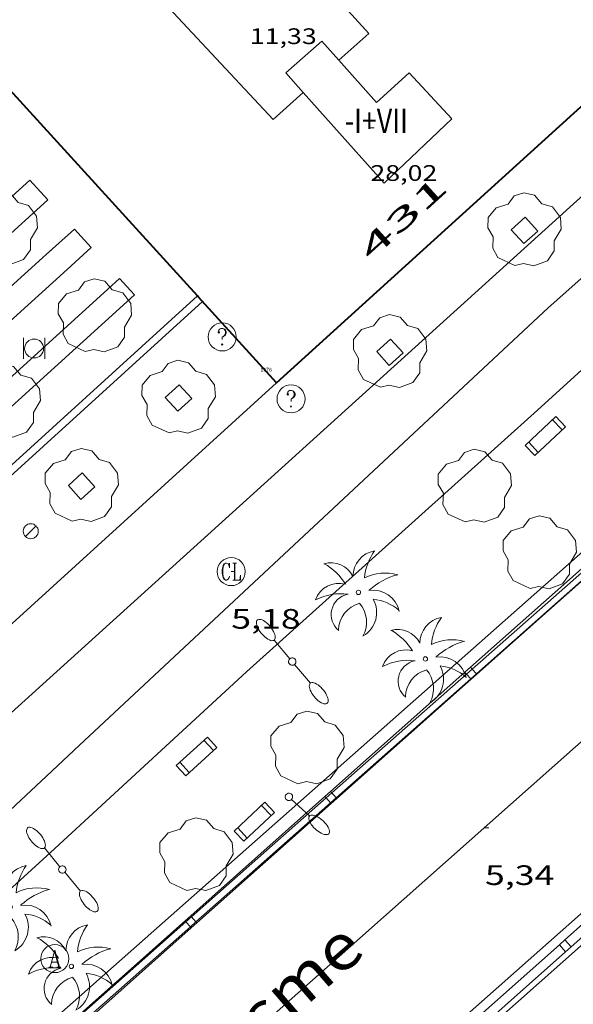
# Model space of a CAD drawing. Units: inches. Extents: x 453994 to 455000, y 4598498 to 4599002.
# Drawn here: x 454332 to 454361, y 4598683 to 4598735 of the extents above; entities that cross this region are included whole.
import ezdxf
from ezdxf.enums import TextEntityAlignment as Align

# ---------------------------------------------------------------- set-up
doc = ezdxf.new("R2010")
doc.units = ezdxf.units.IN
doc.header["$MEASUREMENT"] = 0
doc.linetypes.add('DGN Style 1', pattern=[6.2800894, 0.0104494, -6.26964])
for name, color, linetype, lineweight in [('ALTRES CARRETERES ASFALTADES', 7, 'Continuous', 0), ('ARBRE', 7, 'Continuous', 0), ('BANC PUBLIC', 7, 'Continuous', 0), ('COTA ALTIMETRICA', 7, 'Continuous', 0), ('COTA EDIFICI', 7, 'Continuous', 0), ('EIX DE CARRETERA', 7, 'Continuous', 0), ('EIX VIA URBANA PAVIMENTADA', 7, 'Continuous', 0), ('ESCOCELL', 7, 'Continuous', 0), ('FACANA EXTERIOR', 7, 'Continuous', 0), ('FANAL', 7, 'Continuous', 0), ('LIMIT DE PAVIMENT', 7, 'Continuous', 0), ('LINIA VOLUMETRICA', 7, 'Continuous', 0), ('MUR', 7, 'Continuous', 0), ('PALMERA', 7, 'Continuous', 0), ('PAPERERA', 7, 'Continuous', 0), ('REGISTRE AIGUA', 7, 'Continuous', 0), ('REGISTRE CLAVEGUERAM', 7, 'Continuous', 0), ('REGISTRE SENSE IDENTIFICAR', 7, 'Continuous', 0), ('REIXA DE DESGUAS', 7, 'Continuous', 0), ('TANCA DE PROTECCIO DE VIAL', 7, 'Continuous', 0), ('TANCA DE VEGETACIO', 7, 'Continuous', 0), ('TEXT DE AVINGUDA-PASSEIG', 7, 'Continuous', 0), ('TEXT DE CARRER', 7, 'Continuous', 0), ('TEXT DE NUMERO DE PLANTES', 7, 'Continuous', 0), ('TEXT DE NUMERO DE POLICIA', 7, 'Continuous', 0), ('VORAL', 7, 'Continuous', 0), ('VORERA', 7, 'Continuous', 0)]:
    doc.layers.add(name, color=color, linetype=linetype, lineweight=lineweight)
for name, color, linetype in [('Identificador', 7, 'Continuous'), ('PLAQUES_CARRER', 7, 'Continuous'), ('Punt', 7, 'Continuous')]:
    doc.layers.add(name, color=color, linetype=linetype)
doc.styles.get("Standard").update_dxf_attribs({"font": 'txt.shx'})
doc.styles.add('Style-Arial', font='ARIAL.TTF')
doc.linetypes.add('tancaveg', pattern='A,-0.5,[1,dgnlstyle-mataro.shx,S=0.012544,R=0,X=0,Y=0],-1.1', length=1.6)

# ---------------------------------------------------------------- blocks, each defined once
blk = doc.blocks.new('BLOC_PLAQUES')
at = {"layer": 'Punt', "color": 2}
blk.add_point((0, 0), dxfattribs=at)
at = {"layer": 'Identificador', "color": 2}
blk.add_attdef('IDENTIFICADOR', text='', height=0.2, dxfattribs=at).set_placement((0, 0), align=Align.CENTER)
blk = doc.blocks.new('ESCOSE')
at = {"color": 0, "linetype": 'ByBlock', "lineweight": -2, "flags": 128}
blk.add_lwpolyline([(-0.5, -0.5), (0.5, -0.5), (0.5, 0.5), (-0.5, 0.5)], close=True, dxfattribs=at)
blk = doc.blocks.new('ARBRE')
at = {"color": 0, "linetype": 'ByBlock', "lineweight": -2, "flags": 128}
blk.add_lwpolyline([(-0.507, -1.872), (-1.415, -1.448), (-1.697, -0.9400000000000001), (-1.675, -0.342), (-1.951, 0.138), (-1.943, 0.686), (-1.511, 1.208), (-0.871, 1.406), (-0.543, 1.846), (-0.027, 2.012), (0.541, 1.882), (0.933, 1.428), (1.495, 1.262), (1.921, 0.6940000000000001), (1.969, 0.068), (1.593, -0.562), (1.593, -1.098), (1.229, -1.618), (0.505, -1.886), (-0.049, -1.762), (-0.507, -1.872)], dxfattribs=at)
blk = doc.blocks.new('RDESCC')
at = {"color": 0, "linetype": 'ByBlock', "lineweight": -2, "flags": 128}
for points in [[(-0.24, 0.374), (-0.194, 0.316), (-0.24, 0.26), (-0.288, 0.316), (-0.288, 0.374), (-0.24, 0.486), (-0.194, 0.544), (-0.1, 0.6), (0.042, 0.6), (0.184, 0.544), (0.232, 0.486), (0.286, 0.374), (0.286, 0.26), (0.232, 0.146), (0.184, 0.09), (-0.004, -0.024), (-0.004, -0.194)], [(0.042, 0.6), (0.138, 0.544), (0.184, 0.486), (0.232, 0.374), (0.232, 0.26), (0.184, 0.146), (0.09, 0.034)], [(-0.004, -0.486), (-0.052, -0.544), (-0.004, -0.6), (0.042, -0.544), (-0.004, -0.486)]]:
    blk.add_lwpolyline(points, dxfattribs=at)
at = {"color": 0, "linetype": 'ByBlock', "lineweight": -2}
blk.add_circle((-0.001613611161708832, -0.001560736298561096), 1, dxfattribs=at)
blk = doc.blocks.new('COTA')
at = {"color": 0, "linetype": 'ByBlock', "lineweight": -2}
blk.add_line((0, 0), (0.2, 0), dxfattribs=at)
blk = doc.blocks.new('RCLAVC')
at = {"color": 0, "linetype": 'ByBlock', "lineweight": -2, "flags": 128}
for points in [[(-0.158, 0.43), (-0.122, 0.26), (-0.122, 0.6), (-0.158, 0.43), (-0.228, 0.544), (-0.332, 0.6), (-0.402, 0.6), (-0.508, 0.544), (-0.578, 0.43), (-0.612, 0.316), (-0.648, 0.146), (-0.648, -0.146), (-0.612, -0.316), (-0.578, -0.43), (-0.508, -0.544), (-0.402, -0.6), (-0.332, -0.6), (-0.228, -0.544), (-0.158, -0.43), (-0.122, -0.316)], [(-0.402, 0.6), (-0.472, 0.544), (-0.542, 0.43), (-0.578, 0.316), (-0.612, 0.146), (-0.612, -0.146), (-0.578, -0.316), (-0.542, -0.43), (-0.472, -0.544), (-0.402, -0.6)], [(0.122, 0.6), (0.368, 0.6)], [(0.226, 0.6), (0.226, -0.6)], [(0.262, 0.6), (0.262, -0.6)], [(0.122, -0.6), (0.648, -0.6), (0.648, -0.26), (0.612, -0.6)]]:
    blk.add_lwpolyline(points, dxfattribs=at)
at = {"color": 0, "linetype": 'ByBlock', "lineweight": -2}
blk.add_circle((-0.001401012718677521, -0.0007607361078262329), 1, dxfattribs=at)
blk = doc.blocks.new('BANC')
at = {"color": 0, "linetype": 'ByBlock', "lineweight": -2}
for p, q in [((0.002, 1.498), (0, 0)), ((4.502, 1.498), (0.002, 1.498)), ((4.5, -0.004), (4.502, 1.498)), ((0, 0), (4.5, -0.004))]:
    blk.add_line(p, q, dxfattribs=at)
at = {"color": 0, "linetype": 'ByBlock', "lineweight": -2, "flags": 128}
for points in [[(0.502, 1.498), (0.498, 0)], [(4, -0.004), (4.004, 1.498)]]:
    blk.add_lwpolyline(points, dxfattribs=at)
blk = doc.blocks.new('FANAL')
at = {"color": 0, "linetype": 'ByBlock', "lineweight": -2}
blk.add_line((0.283, 0.283), (-0.283, -0.283), dxfattribs=at)
blk.add_circle((0.0002620689868927002, 0.0006722288131713868), 0.40000000060146, dxfattribs=at)
blk = doc.blocks.new('FANALB')
at = {"color": 0, "linetype": 'ByBlock', "lineweight": -2, "flags": 128}
for points in [[(0.197, 0.005), (0.189, 0.061), (0.165, 0.111), (0.129, 0.155), (0.083, 0.185), (0.029, 0.201), (-0.027, 0.201), (-0.081, 0.185), (-0.129, 0.155), (-0.167, 0.113), (-0.191, 0.063), (-0.199, 0.007), (-0.191, -0.049), (-0.169, -0.099), (-0.133, -0.143), (-0.08700000000000001, -0.173), (-0.033, -0.191), (0.023, -0.191), (0.077, -0.177), (0.125, -0.147), (0.163, -0.105), (0.187, -0.055), (0.197, 0.001), (0.197, 0.005)], [(1.497, 0.005), (0.197, 0.005)], [(2.897, 0.005), (2.889, 0.051), (2.865, 0.095), (2.827, 0.137), (2.773, 0.175), (2.707, 0.211), (2.629, 0.241), (2.541, 0.267), (2.445, 0.285), (2.343, 0.299), (2.237, 0.305), (2.133, 0.303), (2.027, 0.297), (1.927, 0.283), (1.833, 0.261), (1.747, 0.235), (1.671, 0.203), (1.607, 0.167), (1.557, 0.127), (1.523, 0.085), (1.501, 0.041), (1.497, -0.005), (1.509, -0.051), (1.537, -0.095), (1.579, -0.135), (1.635, -0.175), (1.705, -0.209), (1.785, -0.237), (1.875, -0.261), (1.973, -0.279), (2.075, -0.291), (2.179, -0.295), (2.285, -0.293), (2.389, -0.283), (2.489, -0.267), (2.581, -0.247), (2.665, -0.219), (2.737, -0.185), (2.799, -0.149), (2.845, -0.107), (2.877, -0.065), (2.895, -0.019), (2.897, 0.005)]]:
    blk.add_lwpolyline(points, dxfattribs=at)
blk = doc.blocks.new('FANALD')
at = {"color": 0, "linetype": 'ByBlock', "lineweight": -2, "flags": 128}
for points in [[(-2.906, -0.006), (-2.898, -0.052), (-2.874, -0.096), (-2.836, -0.138), (-2.782, -0.176), (-2.716, -0.212), (-2.638, -0.242), (-2.55, -0.268), (-2.454, -0.286), (-2.352, -0.3), (-2.246, -0.306), (-2.142, -0.304), (-2.036, -0.298), (-1.936, -0.284), (-1.842, -0.262), (-1.756, -0.236), (-1.68, -0.204), (-1.616, -0.168), (-1.566, -0.128), (-1.532, -0.08600000000000001), (-1.51, -0.042), (-1.506, 0.004), (-1.518, 0.05), (-1.546, 0.094), (-1.588, 0.134), (-1.644, 0.174), (-1.714, 0.208), (-1.794, 0.236), (-1.884, 0.26), (-1.982, 0.278), (-2.084, 0.29), (-2.188, 0.294), (-2.294, 0.292), (-2.398, 0.282), (-2.498, 0.266), (-2.59, 0.246), (-2.674, 0.218), (-2.746, 0.184), (-2.808, 0.148), (-2.854, 0.106), (-2.886, 0.064), (-2.904, 0.018), (-2.906, -0.006)], [(0.198, -0.002), (0.19, 0.054), (0.166, 0.104), (0.13, 0.148), (0.084, 0.178), (0.03, 0.194), (-0.026, 0.194), (-0.08, 0.178), (-0.128, 0.148), (-0.166, 0.106), (-0.19, 0.056), (-0.198, 0), (-0.19, -0.056), (-0.168, -0.106), (-0.132, -0.15), (-0.08600000000000001, -0.18), (-0.032, -0.198), (0.024, -0.198), (0.078, -0.184), (0.126, -0.154), (0.164, -0.112), (0.188, -0.062), (0.198, -0.006), (0.198, -0.002)], [(2.898, -0.002), (2.89, 0.044), (2.866, 0.088), (2.828, 0.13), (2.774, 0.168), (2.708, 0.204), (2.63, 0.234), (2.542, 0.26), (2.446, 0.278), (2.344, 0.292), (2.238, 0.298), (2.134, 0.296), (2.028, 0.29), (1.928, 0.276), (1.834, 0.254), (1.748, 0.228), (1.672, 0.196), (1.608, 0.16), (1.558, 0.12), (1.524, 0.078), (1.502, 0.034), (1.498, -0.012), (1.51, -0.058), (1.538, -0.102), (1.58, -0.142), (1.636, -0.182), (1.706, -0.216), (1.786, -0.244), (1.876, -0.268), (1.974, -0.286), (2.076, -0.298), (2.18, -0.302), (2.286, -0.3), (2.39, -0.29), (2.49, -0.274), (2.582, -0.254), (2.666, -0.226), (2.738, -0.192), (2.8, -0.156), (2.846, -0.114), (2.878, -0.07200000000000001), (2.896, -0.026), (2.898, -0.002)], [(-1.506, -0.006), (-0.198, -0.006)], [(1.498, -0.002), (0.198, -0.002)]]:
    blk.add_lwpolyline(points, dxfattribs=at)
blk = doc.blocks.new('PALME')
at = {"color": 0, "linetype": 'ByBlock', "lineweight": -2}
blk.add_circle((0, 0), 0.1157551100856748, dxfattribs=at)
at = {"color": 0, "linetype": 'ByBlock', "lineweight": -2, "extrusion": (0, 0, -1)}
for centre, radius, start, end in [((-1.108080517649651, 0.8442025735378266), 1.403282171960354, 0.07345277777777103, 79.6846861111111), ((1.484112182736397, 0.2516489796638489), 1.328985995679915, 74.32388055555512, 152.9322555555551), ((3.396099492430687, -1.235495022058487), 3.18010189079768, 119.4532138888884, 148.2736888888884), ((-1.43433788228035, -1.507501967906952), 2.537713358537655, 63.92806388888955, 105.150983333334), ((-3.099570651769638, -2.666359532594681), 3.754366305090909, 47.78692499999996, 74.23604166666661), ((-0.787374611377716, -1.314725165367127), 1.427465218460625, 80.60685555555526, 167.838408333333), ((0.4758311685323715, -1.079651026248932), 1.445902448616271, 150.8229888888895, 239.8864416666673), ((-0.5501846393346786, -2.803135895490646), 2.446884439954634, 95.61006666666718, 131.5520555555561)]:
    blk.add_arc(centre, radius, start, end, dxfattribs=at)
at = {"color": 0, "linetype": 'ByBlock', "lineweight": -2}
for centre, radius, start, end in [((3.298209535241127, 0.4955820450782776), 2.991768910878694, 144.6904888888889, 174.7063861111111), ((-1.048597732901573, -0.8221038019657135), 1.308653105497665, 74.1510222222226, 161.4971611111115), ((-0.933410438656807, -2.966663457632065), 2.896922169811624, 82.45839444444509, 117.9142555555562), ((-0.3516227054595947, -1.18449667429924), 1.107743377042529, 101.6102194444447, 230.7564055555559), ((0.4806208680868149, -2.075879712343216), 1.554275349064389, 105.3338361111102, 178.1020611111103), ((-1.121552417397499, -1.591161145687103), 1.55505366090631, 331.1120861111116, 40.95129444444493)]:
    blk.add_arc(centre, radius, start, end, dxfattribs=at)
blk = doc.blocks.new('PAPERE')
at = {"color": 0, "linetype": 'ByBlock', "lineweight": -2, "flags": 128}
for points in [[(-0.749, 0.752), (-0.749, -0.748)], [(0.751, -0.748), (0.751, 0.752)]]:
    blk.add_lwpolyline(points, dxfattribs=at)
at = {"color": 0, "linetype": 'ByBlock', "lineweight": -2}
blk.add_circle((0, 0), 0.675, dxfattribs=at)
blk = doc.blocks.new('RAIGUC')
at = {"color": 0, "linetype": 'ByBlock', "lineweight": -2, "flags": 128}
for points in [[(0.002, 0.6), (-0.33, -0.6)], [(0.002, 0.6), (0.332, -0.6)], [(0.002, 0.43), (0.284, -0.6)], [(-0.424, -0.6), (-0.14, -0.6)], [(-0.236, -0.26), (0.19, -0.26)], [(0.142, -0.6), (0.426, -0.6)]]:
    blk.add_lwpolyline(points, dxfattribs=at)
at = {"color": 0, "linetype": 'ByBlock', "lineweight": -2}
blk.add_circle((0.0002215649485588074, -0.001705031752586365), 1, dxfattribs=at)

msp = doc.modelspace()

# ---------------------------------------------------------------- linework, layer by layer
at = {"layer": 'ALTRES CARRETERES ASFALTADES', "color": 1, "linetype": 'Continuous', "lineweight": 20}
for points in [[(454363.2798555746, 4598706.587636448, 5.559678129314333), (454356.0874164132, 4598700.229211919, 5.459871360826699)], [(454267.0070677246, 4598603.644377949, 5.111007924094402), (454279.3091695621, 4598614.55230152, 5.039007812465601), (454291.8752732961, 4598625.656223388, 5.135007961304002), (454307.4694022489, 4598639.465126478, 5.2390081225456), (454320.8905128853, 4598651.304043, 5.287008196964801), (454336.7986443735, 4598665.382944125, 5.367008320996801), (454363.8228678635, 4598689.315776183, 5.423008407819201), (454378.8999925169, 4598702.663682481, 5.30000821712)], [(454355.7877314475, 4598699.964277563, 5.455712745464025), (454348.5952922857, 4598693.605853034, 5.355905976970199)], [(454356.0874164132, 4598700.229211919, 5.459871360826699), (454355.7877314475, 4598699.964277563, 5.455712745464025)], [(454348.5952922857, 4598693.605853034, 5.355905976970199), (454348.2956073203, 4598693.340918678, 5.351747361612976)], [(454348.2956073203, 4598693.340918678, 5.351747361612976), (454344.2788411595, 4598689.78992521, 5.296008210918401), (454341.1041867363, 4598686.98134755, 5.292126648194357)], [(454341.1041867363, 4598686.98134755, 5.292126648194357), (454340.8045978936, 4598686.716304991, 5.291760349148923)], [(454340.8045978936, 4598686.716304991, 5.291760349148923), (454333.6144656628, 4598680.355283581, 5.282969172054552)]]:
    msp.add_polyline3d(points, dxfattribs=at)
at = {"layer": 'EIX DE CARRETERA', "color": 1, "linetype": 'Continuous', "lineweight": 0}
msp.add_polyline3d([(454371.6540022625, 4598705.428741748, 5.632008731852801), (454320.1725759704, 4598659.765061565, 5.448008446579202), (454280.7072499039, 4598624.855306883, 5.232008111692801), (454258.8960690195, 4598605.472442325, 5.248008136499201)], dxfattribs=at)
at = {"layer": 'EIX VIA URBANA PAVIMENTADA', "color": 1, "linetype": 'Continuous', "lineweight": 20, "elevation": 5.266225587005133, "flags": 128}
msp.add_lwpolyline([(454376.5681445442, 4598734.576844166), (454359.9250930429, 4598719.789853004)], dxfattribs=at)
at = {"layer": 'EIX VIA URBANA PAVIMENTADA', "color": 1, "linetype": 'Continuous', "lineweight": 20}
msp.add_polyline3d([(454359.9250930428, 4598719.789853008, 5.240008124096001), (454347.3989849472, 4598708.10292993, 5.264008161305601), (454334.8728768593, 4598696.417006852, 5.288008198515201), (454333.1088616126, 4598694.768017681, 5.290008201616001), (454331.4568473059, 4598693.220027816, 5.288008198515201), (454329.9098338828, 4598691.7670373, 5.285008193864001), (454328.461821296, 4598690.404046174, 5.280008186112001), (454325.7477976642, 4598687.844062797, 5.266008164406401), (454323.3767769694, 4598685.601077311, 5.251008141150401), (454319.2297407285, 4598681.672102685, 5.220008093088001)], dxfattribs=at)
at = {"layer": 'FACANA EXTERIOR', "color": 1, "linetype": 'Continuous', "lineweight": 40, "extrusion": (0.4587515925775522, 0.416375849805648, 0.7849701446591356), "elevation": 2123245.94303475, "flags": 128}
msp.add_lwpolyline([(3099896.041710436, -2690183.598941799), (3099896.041710435, -2690216.19770894)], dxfattribs=at)
at = {"layer": 'FACANA EXTERIOR', "color": 1, "linetype": 'Continuous', "lineweight": 40}
for points, elevation in [([(454341.1779853779, 4598720.433920277), (454330.4139947448, 4598732.251962089)], 25.55479263992724), ([(454341.246082541, 4598720.359154779), (454341.1779853779, 4598720.433920277)], 25.55497339959931), ([(454345.4150401364, 4598715.781956892), (454341.246082541, 4598720.359154779)], 25.5660396375215)]:
    msp.add_lwpolyline(points, dxfattribs=dict(at, elevation=elevation))
at = {"layer": 'LIMIT DE PAVIMENT', "color": 1, "linetype": 'Continuous', "lineweight": 20, "flags": 128}
for points, elevation in [([(454332.2311019222, 4598726.619073723), (454325.9930493433, 4598720.964112286)], 5.861009086894402), ([(454333.1900954116, 4598725.565064813), (454326.9870431224, 4598719.941103159)], 5.552008607820802), ([(454334.6090857978, 4598724.008051632), (454333.0970730511, 4598722.637060979)], 5.768008942707201), ([(454335.511079677, 4598723.017043252), (454334.2270688469, 4598721.852051187)], 5.754008921001602), ([(454337.0120694998, 4598721.369029308), (454336.386064212, 4598720.800033175)], 5.344008285337601), ([(454337.8150640602, 4598720.48802185), (454337.2180590222, 4598719.946025538)], 5.512008545804802)]:
    msp.add_lwpolyline(points, dxfattribs=dict(at, elevation=elevation))
at = {"layer": 'LIMIT DE PAVIMENT', "color": 1, "linetype": 'Continuous', "lineweight": 20, "extrusion": (0.1426172303205011, -0.1567474995339688, 0.9772873410648261), "elevation": -656037.566245032, "flags": 128}
msp.add_lwpolyline([(3430908.936952938, 3025421.300983639), (3430908.936952938, 3025422.759093579)], dxfattribs=at)
at = {"layer": 'LIMIT DE PAVIMENT', "color": 1, "linetype": 'Continuous', "lineweight": 20, "extrusion": (0.007031971429256343, -0.00772593115963182, 0.999945429193781), "elevation": -32328.78942376159, "flags": 128}
msp.add_lwpolyline([(454323.3346044692, 4598611.485686219), (454324.2366744964, 4598610.494648263)], dxfattribs=at)
at = {"layer": 'LIMIT DE PAVIMENT', "color": 1, "linetype": 'Continuous', "lineweight": 20, "extrusion": (-0.005621976565779266, -0.005097526067807963, 0.9999712038891329), "elevation": -25990.59070299307, "flags": 128}
msp.add_lwpolyline([(454297.053839809, 4598623.698008284), (454325.9492908805, 4598649.897170061)], dxfattribs=at)
at = {"layer": 'LIMIT DE PAVIMENT', "color": 1, "linetype": 'Continuous', "lineweight": 20, "extrusion": (-0.00562197656578945, -0.005097526067817198, 0.9999712038891329), "elevation": -25990.60705386071, "flags": 128}
msp.add_lwpolyline([(454298.1837390376, 4598622.912904944), (454327.0791901092, 4598649.112066723)], dxfattribs=at)
at = {"layer": 'LIMIT DE PAVIMENT', "color": 1, "linetype": 'Continuous', "lineweight": 20, "extrusion": (-0.09400814724814321, 0.1031412701823511, 0.9902142932901659), "elevation": 431611.87419888, "flags": 128}
msp.add_lwpolyline([(-3433610.342521783, -3062464.947768316), (-3433610.342521783, -3062463.743941711)], dxfattribs=at)
at = {"layer": 'LIMIT DE PAVIMENT', "color": 1, "linetype": 'Continuous', "lineweight": 20, "extrusion": (0.001155473302197753, 0.001050840143736465, 0.9999987803074762), "elevation": 5362.83799259223, "flags": 128}
msp.add_lwpolyline([(454294.393166329, 4598679.794886521), (454336.0765924451, 4598717.703649953)], dxfattribs=at)
at = {"layer": 'LIMIT DE PAVIMENT', "color": 1, "linetype": 'Continuous', "lineweight": 20, "extrusion": (-0.001261501502733314, -0.001145243378272414, 0.9999985485147282), "elevation": -5834.288649498948, "flags": 128}
msp.add_lwpolyline([(454336.8634988626, 4598716.280143747), (454295.1460589126, 4598678.407376726)], dxfattribs=at)
at = {"layer": 'LINIA VOLUMETRICA', "color": 1, "linetype": 'Continuous', "lineweight": 20}
for points in [[(454342.4312431503, 4598743.148021957, 25.97204026698881), (454350.3351895068, 4598734.46294852, 25.8080400127232), (454350.3351895068, 4598734.46294852, 25.7990399987696), (454348.7441761443, 4598733.026958366, 25.7510399243504)], [(454346.8351601113, 4598731.303970179, 25.68303981892321), (454345.2341466652, 4598729.858980087, 25.625039729), (454337.3481985081, 4598738.303053013, 25.78503997706401), (454338.9792128278, 4598739.857043047, 26.4230409662192)], [(454348.7441761443, 4598733.026958366, 27.93604331197441), (454347.8341825184, 4598734.052966861, 27.88904323910561), (454345.9031665954, 4598732.348978871, 27.88904323910561), (454346.8351601113, 4598731.303970179, 27.94604332747841)], [(454346.8351601113, 4598731.303970179, 27.94604332747841), (454351.1641300157, 4598726.452929812, 28.2090437352336), (454354.7701617227, 4598729.894907787, 28.03304346236321), (454352.4961768018, 4598732.346928842, 28.00104341275041), (454350.7531620885, 4598730.763939613, 28.0410434747664), (454348.7441761443, 4598733.026958366, 27.93604331197441)]]:
    msp.add_polyline3d(points, dxfattribs=at)
at = {"layer": 'MUR', "color": 1, "linetype": 'Continuous', "lineweight": 20}
msp.add_polyline3d([(454379.8499875328, 4598701.812673954, 5.564008626425601), (454344.2616928422, 4598670.245895038, 5.472008483788803), (454313.3244367901, 4598642.821087255, 5.400008372160001), (454284.3681968598, 4598617.116267108, 5.408008384563201), (454267.1630554318, 4598601.992374204, 5.424008409369602), (454251.4119251354, 4598588.038472082, 5.136007962854401)], dxfattribs=at)
at = {"layer": 'REIXA DE DESGUAS', "color": 7, "linetype": 'Continuous', "lineweight": 0}
for points in [[(454341.1779853779, 4598720.433920277, 5.318008245027202), (454286.0366026477, 4598670.25633684, 5.318008245027202), (454286.3056008188, 4598669.960334339, 5.209008076033602)], [(454341.246082541, 4598720.359154779, 5.318008245027202), (454341.1780688643, 4598720.433996248, 5.318008245027202), (454341.1779853779, 4598720.433920277, 5.318008245027202)], [(454286.3056008188, 4598669.960334339, 5.209008076033602), (454341.4470670355, 4598720.137993748, 5.318008245027202), (454341.246082541, 4598720.359154779, 5.318008245027202)]]:
    msp.add_polyline3d(points, dxfattribs=at)
at = {"layer": 'TANCA DE PROTECCIO DE VIAL', "color": 7, "linetype": 'Continuous', "lineweight": 20}
for p, q in [((454355.8614515316, 4598700.483577621, 6.39511360573764), (454355.7744188966, 4598700.581549116, 6.39511360573764)), ((454356.0874164132, 4598700.229211919, 6.39511360573764), (454355.8614515316, 4598700.483577621, 6.39511360573764)), ((454355.5614504905, 4598700.218999068, 6.39548089530654), (454355.4753743053, 4598700.315893901, 6.39548089530654)), ((454355.7877314475, 4598699.964277563, 6.39548089530654), (454355.5614504905, 4598700.218999068, 6.39548089530654)), ((454355.8074434641, 4598699.942088004, 6.39548089530654), (454355.7877314475, 4598699.964277563, 6.39548089530654)), ((454356.1064880557, 4598700.207743221, 6.39511360573764), (454356.0874164132, 4598700.229211919, 6.39511360573764)), ((454348.0614244612, 4598693.604535251, 6.404663134529043), (454347.9992595158, 4598693.674513514, 6.404663134529042)), ((454348.2956073203, 4598693.340918678, 6.404663134529042), (454348.0614244612, 4598693.604535251, 6.404663134529043)), ((454348.3614255029, 4598693.869113804, 6.404295844960144), (454348.2983041079, 4598693.94016873, 6.404295844960143)), ((454348.5952922857, 4598693.605853034, 6.404295844960143), (454348.3614255029, 4598693.869113804, 6.404295844960144)), ((454348.6303732667, 4598693.566362834, 6.404295844960143), (454348.5952922857, 4598693.605853034, 6.404295844960143)), ((454348.3313286752, 4598693.300707618, 6.404663134529042), (454348.2956073203, 4598693.340918678, 6.404663134529042)), ((454340.8698296719, 4598687.245160224, 6.413478084182645), (454340.8221893192, 4598687.298788344, 6.413478084182645)), ((454340.5704597218, 4598686.97987126, 6.413845373751545), (454340.523144727, 4598687.033133129, 6.413845373751545)), ((454340.8045978936, 4598686.716304991, 6.413845373751545), (454340.5704597218, 4598686.97987126, 6.413845373751545)), ((454341.1041867363, 4598686.98134755, 6.413478084182646), (454340.8698296719, 4598687.245160224, 6.413478084182645)), ((454341.1542584777, 4598686.924982447, 6.413478084182645), (454341.1041867363, 4598686.98134755, 6.413478084182646)), ((454340.8552138862, 4598686.659327232, 6.413845373751545), (454340.8045978936, 4598686.716304991, 6.413845373751545)), ((454360.5261584116, 4598685.751044114, 6.513540958759693), (454360.8585974776, 4598685.37756715, 6.513540958759693)), ((454360.8249300449, 4598686.016986521, 6.510278559095623), (454361.157369111, 4598685.643509557, 6.510278559095623))]:
    msp.add_line(p, q, dxfattribs=at)
for points in [[(454355.7744188964, 4598700.581549116, 6.39511369420359), (454362.9514890937, 4598706.957274288, 6.386298674318602)], [(454356.1064880557, 4598700.207743221, 6.395113517271925), (454363.283558253, 4598706.583468391, 6.386298637848515)], [(454355.4753743047, 4598700.315893902, 6.395480986698864), (454355.7744188964, 4598700.581549116, 6.39511369420359)], [(454348.2983041073, 4598693.940168731, 6.404296006583994), (454355.4753743047, 4598700.315893902, 6.395480986698864)], [(454348.6303732667, 4598693.566362834, 6.404295683338114), (454355.8074434641, 4598699.942088004, 6.395480803914633)], [(454355.8074434641, 4598699.942088004, 6.395480803914633), (454356.1064880557, 4598700.207743221, 6.395113517271925)], [(454340.8221893184, 4598687.298788345, 6.413478318964327), (454347.9992595158, 4598693.674513514, 6.404663299079196)], [(454347.9992595158, 4598693.674513514, 6.404663299079196), (454348.2983041073, 4598693.940168731, 6.404296006583994)], [(454341.1542584777, 4598686.924982447, 6.413477849404303), (454348.3313286752, 4598693.300707618, 6.40466296998075)], [(454348.3313286752, 4598693.300707618, 6.40466296998075), (454348.6303732667, 4598693.566362834, 6.404295683338114)], [(454367.9954492481, 4598692.399604292, 6.431983071667808), (454360.8249300449, 4598686.016986521, 6.510281992770735)], [(454368.3278883142, 4598692.026127326, 6.431978862714734), (454361.157369111, 4598685.643509557, 6.510275125531509)], [(454340.5231447269, 4598687.033133129, 6.413845611459458), (454340.8221893184, 4598687.298788345, 6.413478318964327)], [(454333.3460745295, 4598680.657407959, 6.422660631344589), (454340.5231447269, 4598687.033133129, 6.413845611459458)], [(454340.8552138862, 4598686.659327232, 6.413845136046939), (454341.1542584777, 4598686.924982447, 6.413477849404303)], [(454333.6781436888, 4598680.283602062, 6.42266001547042), (454340.8552138862, 4598686.659327232, 6.413845136046939)], [(454360.5261584116, 4598685.751044114, 6.513544447815525), (454354.0729904974, 4598680.006954594, 6.584010207833601), (454353.3535563174, 4598679.372473865, 6.580043465229283)], [(454360.8249300449, 4598686.016986521, 6.510281992770735), (454360.5261584116, 4598685.751044114, 6.513544447815525)], [(454360.8585974776, 4598685.37756715, 6.513537469815011), (454354.4045714094, 4598679.63271377, 6.584010207833601), (454353.684275574, 4598678.997473133, 6.580038798050806)], [(454361.157369111, 4598685.643509557, 6.510275125531509), (454360.8585974776, 4598685.37756715, 6.513537469815011)]]:
    msp.add_polyline3d(points, dxfattribs=at)
at = {"layer": 'TANCA DE VEGETACIO', "color": 3, "linetype": 'tancaveg', "lineweight": 0}
msp.add_polyline3d([(454364.3940188151, 4598709.093802515, 6.464010021785603), (454331.623748077, 4598680.10800622, 6.312009786124801), (454296.7024577971, 4598648.986222934, 6.432009972172803), (454261.703169422, 4598618.131440654, 6.280009736512001)], dxfattribs=at)
at = {"layer": 'VORAL', "color": 1, "linetype": 'Continuous', "lineweight": 0}
for points in [[(454363.0614765194, 4598706.833462886, 5.556672096397238), (454355.8614515316, 4598700.483577621, 5.501002172627074)], [(454355.8614515316, 4598700.483577621, 5.501002172627074), (454355.5614504905, 4598700.218999068, 5.498682592470037)], [(454355.5614504905, 4598700.218999068, 5.498682592470037), (454348.3614255029, 4598693.869113804, 5.443012668701122)], [(454348.0614244612, 4598693.604535251, 5.440693088539714), (454344.8688496541, 4598690.788922283, 5.416008396966403), (454340.8698296719, 4598687.245160224, 5.391254280751774)], [(454348.3614255029, 4598693.869113804, 5.443012668701122), (454348.0614244612, 4598693.604535251, 5.440693088539714)], [(454340.5704597218, 4598686.97987126, 5.389401167096888), (454333.3855809322, 4598680.61293612, 5.3449264394549)], [(454340.8698296719, 4598687.245160224, 5.391254280751774), (454340.5704597218, 4598686.97987126, 5.389401167096888)]]:
    msp.add_polyline3d(points, dxfattribs=at)
at = {"layer": 'VORERA', "color": 1, "linetype": 'Continuous', "lineweight": 0, "elevation": 5.339005954409311, "flags": 128}
msp.add_lwpolyline([(454389.1087977066, 4598741.40430086), (454359.3500507086, 4598714.327848903)], dxfattribs=at)
at = {"layer": 'VORERA', "color": 1, "linetype": 'Continuous', "lineweight": 0, "extrusion": (0.5851982892741603, -0.6453516654493807, 0.4909828817100522), "elevation": -2701901.004403147, "flags": 128}
msp.add_lwpolyline([(3425735.592499249, 1522772.429049027), (3425681.632321332, 1522772.520879778), (3425611.065964902, 1522772.395760379)], dxfattribs=at)
at = {"layer": 'VORERA', "color": 1, "linetype": 'Continuous', "lineweight": 0, "elevation": 5.340008279135986}
msp.add_lwpolyline([(454345.4150401359, 4598715.781956894), (454277.3623560481, 4598653.844188507)], dxfattribs=at)
at = {"layer": 'VORERA', "color": 1, "linetype": 'Continuous', "lineweight": 0}
msp.add_polyline3d([(454359.3500507082, 4598714.327848902, 5.3320082667328), (454343.8029205156, 4598700.345945188, 5.072007863628801), (454333.3348310362, 4598690.692009646, 5.192008049676801), (454313.6566644151, 4598672.753131142, 5.304008223321601), (454294.8805058467, 4598655.691247153, 5.176008024870401)], dxfattribs=at)

# ---------------------------------------------------------------- block references
at = {"layer": 'ARBRE', "color": 3, "linetype": 'Continuous', "lineweight": 0, "xscale": 1.000001550400009, "yscale": 1.000001550399986, "zscale": 1.0000015504, "rotation": 359.9995652666707}
for p in [(454330.66507963, 4598724.001081547, 5.552008607820802), (454358.6591225, 4598723.930869033, 5.330008263632001), (454335.6960520037, 4598719.332036135, 5.512008545804802), (454351.4680619563, 4598717.420913503, 5.3510082961904), (454330.8200098222, 4598714.769066057, 5.512008545804802), (454340.1700258963, 4598714.976995437, 5.340008279136001), (454334.9929821176, 4598710.265027412, 5.504008533401602), (454355.999014366, 4598710.222867963, 5.552008607820802), (454359.4669927462, 4598706.664836134, 5.608008694643202), (454347.0528943543, 4598696.233914153, 5.432008421772802), (454341.1238418829, 4598690.529950296, 5.336008272934401)]:
    msp.add_blockref('ARBRE', p, dxfattribs=at)
at = {"layer": 'BANC PUBLIC', "color": 7, "linetype": 'Continuous', "lineweight": 0, "zscale": 0.5000007752000001}
for p, xscale, yscale, rotation in [((454360.3380496374, 4598713.984840874, 5.440008434176002), 0.4999998557477978, 0.4999998557478023, 223.4229252427294), ((454341.7158907767, 4598696.852955608, 5.472008483788803), 0.5000000913247835, 0.5000000913247789, 222.29166815367), ((454344.7898691227, 4598693.370926884, 5.488008508595202), 0.4999997416022091, 0.4999997416022097, 223.3172326307007)]:
    msp.add_blockref('BANC', p, dxfattribs=dict(at, xscale=xscale, yscale=yscale, rotation=rotation))
at = {"layer": 'COTA ALTIMETRICA', "color": 7, "linetype": 'Continuous', "lineweight": 0, "xscale": 1.000001550400009, "yscale": 1.000001550399986, "zscale": 1.0000015504, "rotation": 359.9995652666707}
for p in [(454342.989959856, 4598705.696959653, 5.180008031072002), (454356.5488769282, 4598691.996835533, 5.335008271384001)]:
    msp.add_blockref('COTA', p, dxfattribs=at)
at = {"layer": 'COTA EDIFICI', "color": 7, "linetype": 'Continuous', "lineweight": 0, "xscale": 1.000001550400009, "yscale": 1.000001550399986, "zscale": 1.0000015504, "rotation": 359.9995652666707}
msp.add_blockref('COTA', (454350.4241513883, 4598729.420940029, 28.01704343755681), dxfattribs=at)
at = {"layer": 'ESCOCELL', "color": 1, "linetype": 'Continuous', "lineweight": 0, "zscale": 1.0000015504}
for p, xscale, yscale, rotation in [((454358.6591225, 4598723.930869033, 5.330008263632001), 1.000001550399999, 1.000001550399986, 222.1536000362418), ((454351.4680619563, 4598717.420913503, 5.3510082961904), 1.000001550399999, 1.000001550399986, 222.1536000362418), ((454340.1700258963, 4598714.976995437, 5.340008279136001), 1.000001550399983, 1.000001550399986, 222.3067797164709), ((454334.9929821176, 4598710.265027412, 5.504008533401602), 1.000002697024712, 1.000002697024712, 222.2061137563441)]:
    msp.add_blockref('ESCOSE', p, dxfattribs=dict(at, xscale=xscale, yscale=yscale, rotation=rotation))
at = {"layer": 'FANAL', "color": 7, "linetype": 'Continuous', "lineweight": 0, "yscale": 1.000001550399986, "zscale": 1.0000015504}
for name, p, xscale, rotation in [('FANAL', (454332.2759596118, 4598707.854044289, 5.408008384563201), 1.000001550400009, 359.9995652666707), ('FANALD', (454346.2469283944, 4598700.88492748, 5.376008334950401), 1.000001550399999, 129.8217385432843), ('FANALB', (454346.0688732302, 4598693.650917614, 5.464008471385602), 1.000001550399989, 317.1434249323278), ('FANALD', (454333.9598250246, 4598689.772003478, 5.424008409369602), 1.000001550399999, 129.8217385432843)]:
    msp.add_blockref(name, p, dxfattribs=dict(at, xscale=xscale, rotation=rotation))
at = {"layer": 'PALMERA', "color": 3, "linetype": 'Continuous', "lineweight": 0, "xscale": 1.000001550400009, "yscale": 1.000001550399986, "zscale": 1.0000015504, "rotation": 359.9995652666707}
for p in [(454349.7889619673, 4598704.585906343, 5.312008235724801), (454353.3659405013, 4598701.025873682, 5.416008396966403), (454331.1758054726, 4598687.764021488, 5.368008322547201), (454334.4487865097, 4598684.595991744, 5.416008396966403)]:
    msp.add_blockref('PALME', p, dxfattribs=at)
at = {"layer": 'PAPERERA', "color": 7, "linetype": 'Continuous', "lineweight": 0, "xscale": 0.7500011627999923, "yscale": 0.7500011628000038, "zscale": 0.7500011628000001, "rotation": 359.9995652666702}
msp.add_blockref('PAPERE', (454332.4550340043, 4598717.622058076, 5.512008545804802), dxfattribs=at)
at = {"layer": 'PLAQUES_CARRER', "xscale": 1.000001550400009, "yscale": 1.000001550399986, "zscale": 1.0000015504, "rotation": 359.9995652666707}
msp.add_blockref('BLOC_PLAQUES', (454344.8557781897, 4598716.387938222), dxfattribs=at).add_auto_attribs({'IDENTIFICADOR': '1976'})
at = {"layer": 'REGISTRE AIGUA', "color": 5, "linetype": 'Continuous', "lineweight": 0, "xscale": 0.7500011627999923, "yscale": 0.7500011628000038, "zscale": 0.7500011628000001, "rotation": 359.9995652666702}
msp.add_blockref('RAIGUC', (454333.5617882985, 4598685.012999119, 5.292008204716801), dxfattribs=at)
at = {"layer": 'REGISTRE CLAVEGUERAM', "color": 7, "linetype": 'Continuous', "lineweight": 0, "xscale": 0.7500011627999923, "yscale": 0.7500011628000038, "zscale": 0.7500011628000001, "rotation": 359.9995652666702}
msp.add_blockref('RCLAVC', (454342.989959856, 4598705.696959653, 5.180008031072002), dxfattribs=at)
at = {"layer": 'REGISTRE SENSE IDENTIFICAR', "color": 7, "linetype": 'Continuous', "lineweight": 0, "xscale": 0.7500011627999923, "yscale": 0.7500011628000038, "zscale": 0.7500011628000001, "rotation": 359.9995652666702}
for p in [(454342.5080542869, 4598718.240982758, 5.318008245027202), (454346.1860348592, 4598714.928949716, 5.344008285337601)]:
    msp.add_blockref('RDESCC', p, dxfattribs=at)

# ---------------------------------------------------------------- texts
at = {"layer": 'COTA ALTIMETRICA', "color": 7, "linetype": 'Continuous', "lineweight": 0, "style": 'Style-Arial', "width": 1.333331428571429}
for s, p in [('5,18', (454342.9899446809, 4598703.696956552, 5.180008031072002)), ('5,34', (454356.5488617532, 4598689.996832431, 5.335008271384001))]:
    msp.add_text(s, height=1.05000162792, rotation=359.99956526667, dxfattribs=at).set_placement(p, align=Align.TOP_LEFT)
at = {"layer": 'COTA EDIFICI', "color": 7, "linetype": 'Continuous', "lineweight": 0, "style": 'Style-Arial', "width": 1.25}
for s, p in [('11,33', (454343.9801817027, 4598734.732997158, 11.3280175629312)), ('28,02', (454350.4241362133, 4598727.420936927, 28.01704343755681))]:
    msp.add_text(s, height=0.8400013023360002, rotation=359.99956526667, dxfattribs=at).set_placement(p, align=Align.TOP_LEFT)
at = {"layer": 'TEXT DE AVINGUDA-PASSEIG', "color": 7, "linetype": 'DGN Style 1', "lineweight": 0, "style": 'Style-Arial', "width": 1.118369655989871}
msp.add_text('Avinguda del Maresme', height=2.449989798458295, rotation=40.77094304444778, dxfattribs=at).set_placement((454334.545469661, 4598673.357233873), align=Align.MIDDLE_CENTER)
at = {"layer": 'TEXT DE CARRER', "color": 7, "linetype": 'Continuous', "lineweight": 0, "style": 'Style-Arial', "width": 1.401144793541701}
msp.add_text('Carrer de la Confraria de Sant Elm', height=1.759970728654388, rotation=312.4422624888922, dxfattribs=at).set_placement((454357.9119426773, 4598753.471056551), align=Align.MIDDLE_CENTER)
at = {"layer": 'TEXT DE NUMERO DE PLANTES', "color": 7, "linetype": 'Continuous', "lineweight": 0, "style": 'Style-Arial', "width": 0.8076910650906692}
msp.add_text('-I+VII', height=1.300004015523101, rotation=359.99956526667, dxfattribs=at).set_placement((454350.7439368187, 4598729.793939179), align=Align.MIDDLE_CENTER)
at = {"layer": 'TEXT DE NUMERO DE POLICIA', "color": 7, "linetype": 'DGN Style 1', "lineweight": 20, "style": 'Style-Arial', "width": 2.249995982150032}
msp.add_text('431', height=1.120003736451101, rotation=42.22776802576607, dxfattribs=at).set_placement((454352.1673802208, 4598724.611429843), align=Align.MIDDLE_CENTER)

doc.saveas('drawing.dxf')
